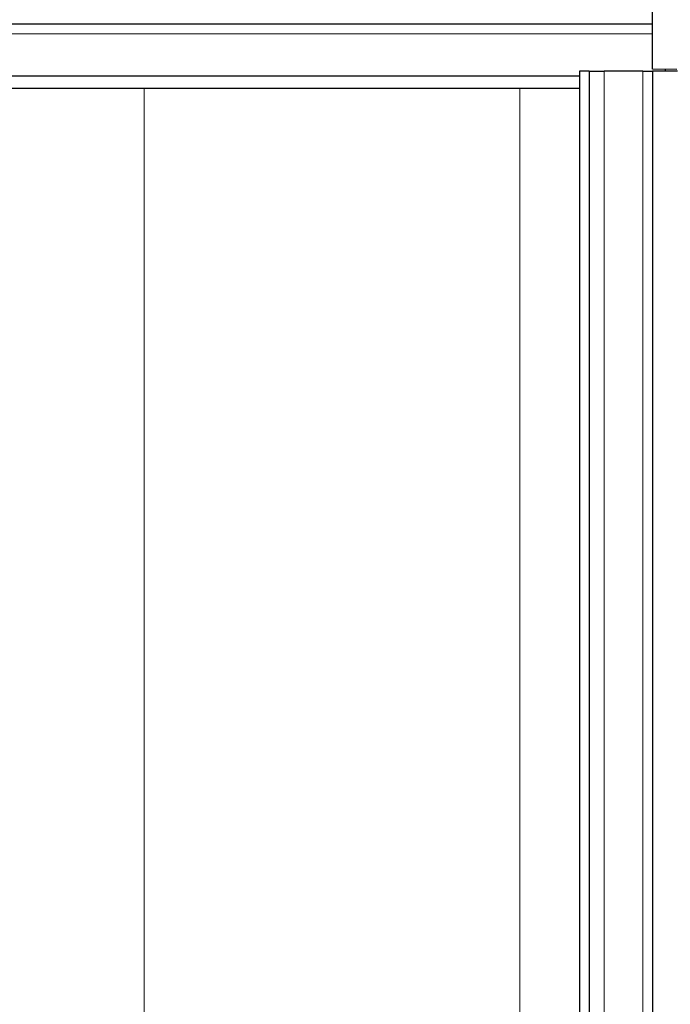
# Model space of a CAD drawing. Units: millimetres. Extents: x 0 to 841, y 0 to 594.
# Drawn here: x 543 to 569, y 245 to 285 of the extents above; entities that cross this region are included whole.
import ezdxf

# ---------------------------------------------------------------- set-up
doc = ezdxf.new("R2010")
doc.units = ezdxf.units.MM
doc.layers.add('ZEICHNUNGSKOPF', color=7, linetype='Continuous')

msp = doc.modelspace()

# ---------------------------------------------------------------- linework, layer by layer
at = {"color": 7, "linetype": 'Continuous', "lineweight": 18}
for p, q in [((548.20671182, 281.76407115), (548.20671182, 189.46407115)), ((563.34956896, 189.44910966), (563.34956896, 281.76407115))]:
    msp.add_line(p, q, dxfattribs=at)
at = {"layer": 'ZEICHNUNGSKOPF', "linetype": 'Continuous', "lineweight": 25}
for p, q in [((568.6924261, 282.54785546), (568.6924261, 293.48031873)), ((568.6924261, 284.36407115), (418.2924261, 284.36407115)), ((569.67497369, 282.53070503), (568.6924261, 282.54785546)), ((569.2124261, 282.46407115), (569.2124261, 282.53877883)), ((565.7424261, 282.26407115), (496.4924261, 282.26407115)), ((565.7424261, 282.46407115), (565.7424261, 189.40734219)), ((566.1424261, 282.46407115), (565.7424261, 282.46407115)), ((566.1424261, 282.46407115), (566.1424261, 189.40036016)), ((566.1424261, 282.46407115), (566.7424261, 282.46407115)), ((568.29271596, 282.46407115), (566.7424261, 282.46407115)), ((568.29271596, 282.46407115), (568.6924261, 282.46407115)), ((568.6924261, 282.46407115), (568.6924261, 189.35584975)), ((569.6924261, 282.46407115), (568.6924261, 282.46407115)), ((565.7424261, 281.76407115), (496.4924261, 281.76407115))]:
    msp.add_line(p, q, dxfattribs=at)
at = {"layer": 'ZEICHNUNGSKOPF', "linetype": 'Continuous', "lineweight": 18}
for p, q in [((568.6924261, 283.96407115), (496.4924261, 283.96407115)), ((566.7424261, 282.46407115), (566.7424261, 189.38988712)), ((568.29271596, 282.46407115), (568.29271596, 189.36282671))]:
    msp.add_line(p, q, dxfattribs=at)

doc.saveas('drawing.dxf')
